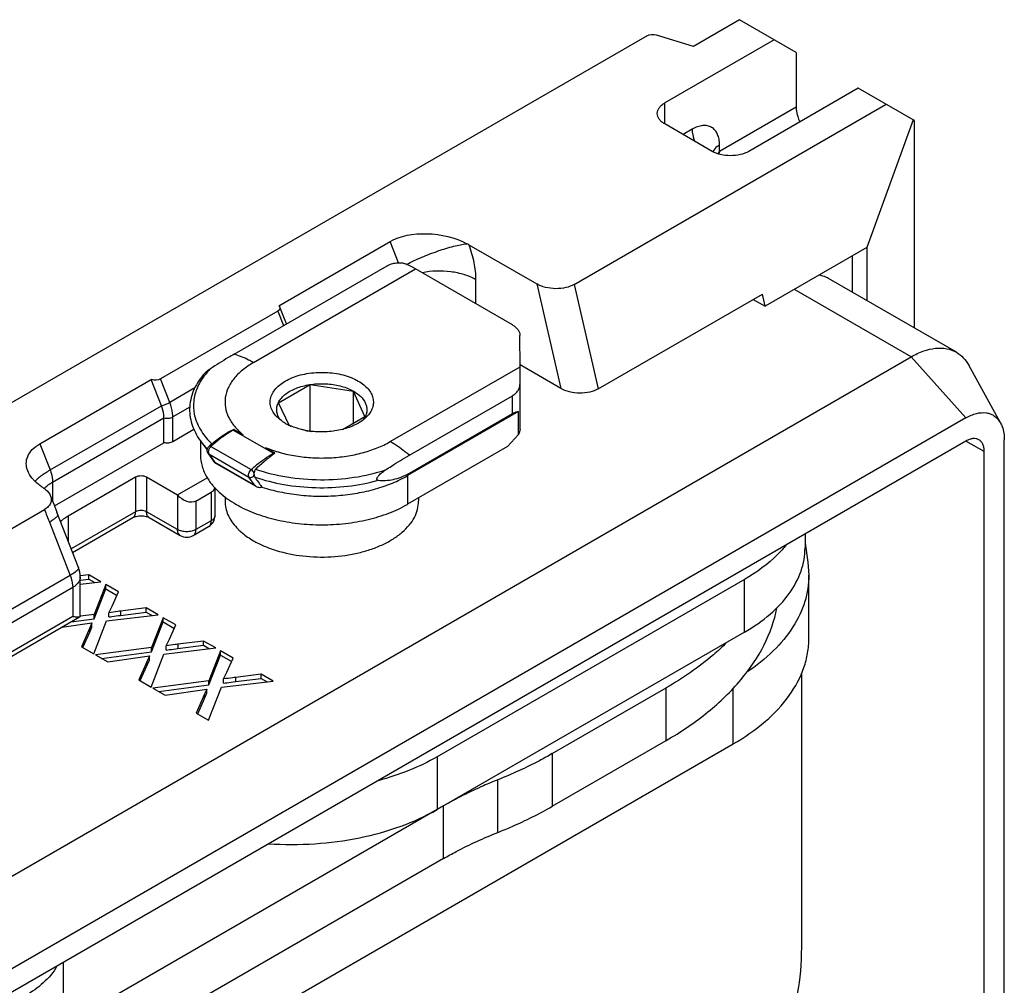
# Model space of a CAD drawing. Units: millimetres. Extents: x 1056 to 1751, y 404 to 873.
# Drawn here: x 1585 to 1623, y 649 to 686 of the extents above; entities that cross this region are included whole.
import ezdxf

# ---------------------------------------------------------------- set-up
doc = ezdxf.new("R2010")
doc.units = ezdxf.units.MM
doc.header["$LTSCALE"] = 23.1
doc.layers.add('COMPONENTI_DI_ASSIEME', color=7, linetype='CONTINUOUS')

msp = doc.modelspace()

# ---------------------------------------------------------------- linework, layer by layer
at = {"layer": 'COMPONENTI_DI_ASSIEME', "linetype": 'Continuous'}
for p, q in [((1612.719, 686.424), (1610.932, 685.391)), ((1614.912, 685.158), (1612.719, 686.424)), ((1609.132, 685.802), (1529.452, 639.785)), ((1610.932, 685.391), (1609.5, 685.83)), ((1614.063, 685.648), (1609.821, 683.198)), ((1614.912, 685.158), (1614.912, 683.036)), ((1617.316, 683.771), (1613.074, 681.321)), ((1619.443, 682.543), (1617.316, 683.771)), ((1606.311, 676.163), (1618.4, 683.145)), ((1609.821, 682.382), (1609.821, 683.198)), ((1614.912, 683.036), (1611.942, 681.321)), ((1619.443, 682.543), (1617.65, 677.594)), ((1619.478, 682.523), (1619.443, 682.543)), ((1619.478, 682.523), (1619.478, 674.481)), ((1611.66, 681.321), (1609.821, 682.382)), ((1610.882, 682.178), (1610.528, 681.974)), ((1611.942, 681.321), (1611.942, 681.566)), ((1594.868, 675.338), (1599.181, 677.829)), ((1599.504, 677.005), (1599.181, 677.829)), ((1602.233, 677.7), (1604.864, 676.182)), ((1617.65, 677.594), (1613.711, 675.32)), ((1617.65, 677.594), (1617.65, 675.536)), ((1617.084, 677.268), (1617.084, 675.862)), ((1593.136, 673.463), (1599.068, 676.889)), ((1593.879, 673.134), (1600.164, 676.764)), ((1603.917, 674.597), (1600.164, 676.764)), ((1602.504, 675.413), (1602.504, 676.345)), ((1604.864, 676.182), (1605.794, 672.134)), ((1606.311, 676.163), (1607.24, 672.116)), ((1621.118, 673.534), (1616.168, 676.391)), ((1607.24, 672.116), (1613.603, 675.79)), ((1613.711, 675.32), (1613.603, 675.79)), ((1619.369, 673.361), (1614.843, 675.973)), ((1613.25, 675.586), (1613.711, 675.32)), ((1594.832, 675.128), (1590.283, 672.501)), ((1594.832, 675.128), (1595.051, 674.569)), ((1595.159, 674.631), (1594.928, 675.22)), ((1604.211, 672.976), (1604.21, 674.189)), ((1547.609, 631.917), (1619.369, 673.361)), ((1621.49, 670.994), (1619.369, 673.361)), ((1599.183, 670.072), (1604.211, 672.976)), ((1605.794, 672.134), (1604.211, 673.048)), ((1604.211, 670.562), (1604.211, 672.976)), ((1622.828, 670.796), (1621.597, 673.032)), ((1585.606, 669.99), (1589.919, 672.48)), ((1590.317, 671.464), (1589.919, 672.48)), ((1590.639, 671.592), (1590.283, 672.501)), ((1596.082, 672.275), (1594.858, 671.568)), ((1596.079, 670.483), (1596.082, 672.275)), ((1597.755, 672.016), (1596.082, 672.275)), ((1591.615, 672.155), (1590.639, 671.592)), ((1598.204, 671.051), (1597.755, 672.016)), ((1597.762, 670.795), (1597.755, 672.016)), ((1599.925, 669.544), (1603.918, 671.85)), ((1603.918, 671.16), (1603.918, 671.85)), ((1586.005, 668.974), (1590.317, 671.464)), ((1594.858, 671.568), (1595.252, 670.718)), ((1591.417, 671.412), (1590.756, 671.03)), ((1604.156, 671.238), (1599.855, 668.754)), ((1599.925, 668.854), (1603.918, 671.16)), ((1604.156, 670.344), (1604.156, 671.238)), ((1621.49, 670.994), (1551.145, 630.367)), ((1586.101, 668.505), (1590.414, 670.996)), ((1590.414, 670.031), (1590.414, 670.996)), ((1590.756, 670.065), (1590.756, 671.03)), ((1597.331, 670.546), (1598.204, 671.051)), ((1591.578, 670.54), (1590.756, 670.065)), ((1593.102, 670.521), (1594.657, 669.623)), ((1593.137, 670.542), (1593.483, 670.342)), ((1595.896, 670.511), (1596.135, 670.474)), ((1604.156, 670.344), (1603.731, 669.882)), ((1621.49, 670.095), (1551.145, 629.468)), ((1585.606, 669.99), (1586.005, 668.974)), ((1586.17, 667.58), (1590.414, 670.031)), ((1591.831, 670.103), (1591.831, 669.562)), ((1591.881, 670.028), (1592.091, 669.757)), ((1622.197, 669.687), (1621.49, 670.095)), ((1622.976, 626.862), (1622.976, 670.136)), ((1592.121, 669.626), (1592.379, 669.258)), ((1592.152, 669.598), (1592.389, 669.26)), ((1592.152, 669.598), (1593.708, 668.7)), ((1592.237, 669.886), (1593.793, 668.988)), ((1594.347, 669.843), (1594.693, 669.643)), ((1603.731, 669.882), (1599.855, 667.643)), ((1622.197, 626.412), (1622.197, 669.687)), ((1592.38, 669.258), (1592.379, 669.258)), ((1593.967, 668.342), (1592.386, 669.254)), ((1593.945, 668.362), (1592.389, 669.26)), ((1599.925, 668.854), (1599.855, 668.754)), ((1586.101, 668.505), (1586.101, 667.759)), ((1586.703, 667.193), (1589.319, 668.704)), ((1589.319, 668.704), (1589.319, 667.357)), ((1589.743, 668.704), (1590.945, 668.01)), ((1589.743, 668.704), (1589.743, 667.357)), ((1590.945, 668.01), (1592.091, 668.672)), ((1593.945, 668.362), (1593.708, 668.7)), ((1599.855, 668.754), (1599.855, 667.643)), ((1590.945, 668.01), (1590.945, 666.663)), ((1591.652, 667.765), (1592.247, 668.109)), ((1592.247, 668.109), (1592.247, 667.007)), ((1592.394, 667.211), (1592.394, 668.283)), ((1594.212, 668.312), (1594.205, 668.321)), ((1586.023, 667.963), (1586.171, 667.578)), ((1591.652, 667.765), (1591.652, 666.663)), ((1592.781, 667.932), (1592.781, 667.766)), ((1599.846, 667.639), (1599.855, 667.643)), ((1600.281, 667.89), (1600.281, 667.766)), ((1570.226, 658.453), (1585.786, 667.44)), ((1586.171, 667.578), (1586.263, 667.34)), ((1587.104, 665.194), (1586.263, 667.34)), ((1586.296, 667.254), (1586.296, 667.253)), ((1589.319, 667.357), (1586.821, 665.914)), ((1590.945, 666.663), (1589.743, 667.357)), ((1585.976, 666.948), (1586.783, 664.888)), ((1586.703, 667.193), (1586.703, 666.217)), ((1586.875, 665.777), (1589.215, 667.128)), ((1589.846, 667.128), (1591.049, 666.434)), ((1592.247, 667.007), (1591.652, 666.663)), ((1591.549, 666.434), (1592.144, 666.778)), ((1615.254, 666.493), (1615.254, 665.957)), ((1615.254, 666.142), (1615.367, 665.396)), ((1615.367, 665.396), (1615.405, 664.892)), ((1586.783, 664.888), (1571.229, 655.906)), ((1587.506, 664.91), (1587.168, 664.868)), ((1587.173, 664.829), (1587.173, 664.828)), ((1587.173, 663.331), (1587.173, 664.829)), ((1587.173, 664.705), (1587.506, 664.747)), ((1587.173, 664.547), (1587.973, 664.641)), ((1587.506, 664.747), (1587.506, 664.91)), ((1587.973, 664.641), (1587.506, 664.91)), ((1587.506, 664.747), (1587.738, 664.613)), ((1612.91, 664.732), (1600.995, 657.854)), ((1612.91, 662.691), (1612.91, 664.732)), ((1615.405, 662.443), (1615.405, 664.892)), ((1586.88, 664.42), (1571.326, 655.438)), ((1586.88, 664.42), (1586.88, 663.294)), ((1588.162, 664.532), (1587.712, 663.372)), ((1587.712, 663.208), (1588.162, 664.369)), ((1588.162, 664.369), (1588.162, 664.532)), ((1588.65, 664.25), (1588.162, 664.532)), ((1588.162, 664.369), (1588.58, 664.128)), ((1588.404, 663.699), (1588.65, 664.25)), ((1588.277, 663.277), (1588.277, 663.44)), ((1589.73, 663.627), (1588.735, 663.502)), ((1588.735, 663.502), (1588.735, 663.339)), ((1588.735, 663.339), (1589.73, 663.464)), ((1589.73, 663.464), (1589.73, 663.627)), ((1590.196, 663.358), (1589.73, 663.627)), ((1589.73, 663.464), (1589.961, 663.33)), ((1570.854, 653.87), (1587.145, 663.278)), ((1586.88, 663.294), (1571.326, 654.312)), ((1586.824, 663.093), (1587.712, 663.208)), ((1587.712, 663.372), (1587.177, 663.302)), ((1587.696, 661.844), (1588.194, 663.122)), ((1587.712, 663.208), (1587.712, 663.372)), ((1588.194, 663.122), (1590.196, 663.358)), ((1590.385, 663.249), (1589.935, 662.088)), ((1589.935, 661.925), (1590.385, 663.086)), ((1590.385, 663.086), (1590.385, 663.249)), ((1590.874, 662.967), (1590.385, 663.249)), ((1590.385, 663.086), (1590.803, 662.844)), ((1586.457, 662.881), (1587.627, 663.05)), ((1587.539, 662.853), (1587.216, 662.121)), ((1587.276, 662.094), (1587.539, 662.69)), ((1587.627, 663.05), (1587.539, 662.853)), ((1587.539, 662.69), (1587.627, 662.887)), ((1587.539, 662.69), (1587.539, 662.853)), ((1587.627, 662.887), (1587.627, 663.05)), ((1590.627, 662.416), (1590.874, 662.967)), ((1612.91, 662.691), (1600.995, 655.813)), ((1591.953, 662.344), (1590.958, 662.219)), ((1591.953, 662.181), (1591.953, 662.344)), ((1592.42, 662.075), (1591.953, 662.344)), ((1587.216, 662.121), (1587.696, 661.844)), ((1589.935, 662.088), (1587.761, 661.806)), ((1587.992, 661.673), (1589.935, 661.925)), ((1589.935, 661.925), (1589.935, 662.088)), ((1590.417, 661.838), (1592.42, 662.075)), ((1590.5, 661.994), (1590.5, 662.157)), ((1590.958, 662.219), (1590.958, 662.055)), ((1590.958, 662.055), (1591.953, 662.181)), ((1591.953, 662.181), (1592.185, 662.047)), ((1592.609, 661.966), (1592.159, 660.805)), ((1592.609, 661.802), (1592.609, 661.966)), ((1593.097, 661.684), (1592.609, 661.966)), ((1587.761, 661.806), (1588.235, 661.533)), ((1588.235, 661.533), (1589.85, 661.767)), ((1589.762, 661.57), (1589.439, 660.838)), ((1589.85, 661.767), (1589.762, 661.57)), ((1589.762, 661.407), (1589.85, 661.604)), ((1589.762, 661.407), (1589.762, 661.57)), ((1589.85, 661.604), (1589.85, 661.767)), ((1589.92, 660.56), (1590.417, 661.838)), ((1592.159, 660.642), (1592.609, 661.802)), ((1592.609, 661.802), (1593.026, 661.561)), ((1592.851, 661.133), (1593.097, 661.684)), ((1589.5, 660.811), (1589.762, 661.407)), ((1589.439, 660.838), (1589.92, 660.56)), ((1592.159, 660.805), (1589.985, 660.523)), ((1592.159, 660.642), (1592.159, 660.805)), ((1592.641, 660.555), (1594.643, 660.791)), ((1592.724, 660.711), (1592.724, 660.874)), ((1594.177, 661.061), (1593.182, 660.935)), ((1593.182, 660.935), (1593.182, 660.772)), ((1593.182, 660.772), (1594.177, 660.897)), ((1594.177, 660.897), (1594.177, 661.061)), ((1594.643, 660.791), (1594.177, 661.061)), ((1594.177, 660.897), (1594.408, 660.764)), ((1615.125, 650.474), (1615.125, 661.108)), ((1589.985, 660.523), (1590.458, 660.25)), ((1590.216, 660.389), (1592.159, 660.642)), ((1590.458, 660.25), (1592.074, 660.484)), ((1592.074, 660.484), (1591.986, 660.287)), ((1592.074, 660.32), (1592.074, 660.484)), ((1592.143, 659.277), (1592.641, 660.555)), ((1605.458, 657.98), (1609.873, 660.53)), ((1609.873, 658.488), (1609.873, 660.53)), ((1612.476, 658.36), (1612.476, 660.522)), ((1591.986, 660.287), (1591.663, 659.554)), ((1591.723, 659.528), (1591.986, 660.124)), ((1591.986, 660.124), (1592.074, 660.32)), ((1591.986, 660.124), (1591.986, 660.287)), ((1591.663, 659.554), (1592.143, 659.277)), ((1605.458, 655.939), (1609.873, 658.488)), ((1553.108, 624.085), (1612.476, 658.36)), ((1600.995, 657.854), (1600.995, 655.813)), ((1605.458, 657.98), (1605.458, 655.939)), ((1603.353, 654.927), (1603.353, 656.968)), ((1601.248, 655.957), (1585.493, 646.857)), ((1601.248, 653.916), (1601.248, 655.957)), ((1601.248, 653.916), (1585.007, 644.535)), ((1586.521, 648.606), (1586.521, 649.899))]:
    msp.add_line(p, q, dxfattribs=at)
for centre, radius, start, end in [((1613.093, 680.333), 1.516, 139.3786, 143.7547), ((1613.281, 680.853), 1.418, 160.7252, 165.1555), ((1600.937, 675.454), 2.593, 60.0229, 61.9739), ((1597.592, 671.339), 0.691, 335.7911, 336.4476), ((1595.485, 671.346), 0.708, 204.5775, 206.2658), ((1596.131, 672.549), 2.034, 240.087, 244.3239), ((1596.224, 672.743), 2.249, 244.3215, 246.7006), ((1597.391, 671.898), 1.233, 313.7416, 315.3698), ((1596.509, 673.692), 3.243, 259.0765, 263.3532), ((1596.174, 665.427), 6.004, 131.4494, 131.8995), ((1596.147, 665.457), 5.963, 131.3238, 131.4491), ((1592.262, 669.725), 0.172, 204.2128, 215.0487), ((1592.222, 669.647), 0.0853, 208.1401, 215.026), ((1596.294, 665.363), 6.076, 131.7806, 131.8991), ((1593.885, 669.751), 2.094, 210.6957, 211.5252), ((1593.945, 669.788), 2.165, 211.5347, 213.9705), ((1726.751, 766.493), 164.943, 216.36119, 216.52576), ((1594.278, 670.037), 2.58, 219.848, 221.2895), ((1594.349, 670.1), 2.675, 221.2904, 222.8481), ((1595.416, 671.468), 4.416, 239.9357, 240.1162), ((1587.334, 666), 1.346, 129.4279, 133.6736), ((1587.422, 665.894), 1.484, 127.0185, 129.457), ((1591.894, 667.211), 0.5, 302.0557, 0.0016), ((1591.892, 667.213), 0.502, 300.0155, 302.0708), ((1594.881, 668.28), 2.259, 223.1647, 226.3689), ((1591.299, 666.867), 0.5, 240.0056, 300.0049)]:
    msp.add_arc(centre, radius, start, end, dxfattribs=at)
at = {"layer": 'COMPONENTI_DI_ASSIEME', "linetype": 'Continuous', "extrusion": (0, 0, -1)}
for centre, major_axis, ratio, start_param, end_param in [((1609.359, 685.678), (-0.312, 0.01), 0.560969, 0.733474, 2.020897), ((1600.819, 676.883), (-2.159, 0.269), 0.565188, 0.641679, 2.166015), ((1605.571, 676.59), (-1.023, 0.039), 0.576185, -2.400927, -0.83013), ((1594.586, 675.27), (-0.324, 0.04), 0.565188, 8.835498, 10.066457), ((1590.037, 672.643), (-0.324, 0.04), 0.565188, -2.499913, -1.268954), ((1606.501, 672.542), (-1.023, 0.039), 0.576185, -2.400927, -0.83013), ((1603.211, 670.154), (0.977, 1.068), 0.201811, -0.56806, -0.117034), ((1603.211, 670.051), (-0.96, -0.651), 0.428942, -2.858609, -2.524237), ((1591.299, 668.214), (-0.416, 0.4), 0.692763, -2.944273, -1.373476), ((1591.894, 668.558), (-0.416, 0.4), 0.692763, -3.52564, -2.944273), ((1594.108, 668.375), (-0.162, -0.02), 0.565759, -2.193054, -1.875991)]:
    msp.add_ellipse(centre, major_axis=major_axis, ratio=ratio, start_param=start_param, end_param=end_param, dxfattribs=at)
at = {"layer": 'COMPONENTI_DI_ASSIEME', "linetype": 'Continuous'}
for points, knots in [([(1609.528, 682.79), (1609.528, 682.828), (1609.542, 682.908), (1609.603, 683.018), (1609.698, 683.118), (1609.777, 683.173), (1609.821, 683.198)], [0, 0, 0, 0, 0.217757, 0.450903, 0.710472, 1, 1, 1, 1]), ([(1614.912, 683.036), (1614.912, 682.99), (1614.926, 682.793), (1614.988, 682.601), (1615.053, 682.464)], [0, 0, 0, 0, 0.230285, 1, 1, 1, 1]), ([(1609.821, 682.382), (1609.778, 682.407), (1609.698, 682.462), (1609.603, 682.562), (1609.542, 682.673), (1609.528, 682.752), (1609.528, 682.79)], [0, 0, 0, 0, 0.289547, 0.549122, 0.78226, 1, 1, 1, 1]), ([(1611.942, 681.566), (1611.942, 681.642), (1611.931, 681.786), (1611.872, 681.985), (1611.774, 682.146), (1611.637, 682.261), (1611.469, 682.322), (1611.28, 682.327), (1611.078, 682.278), (1610.947, 682.216), (1610.882, 682.178)], [0, 0, 0, 0, 0.144778, 0.274567, 0.391147, 0.500021, 0.608892, 0.725462, 0.855237, 1, 1, 1, 1]), ([(1610.882, 682.178), (1610.882, 682.141), (1610.891, 681.983), (1610.933, 681.827), (1610.977, 681.714)], [0, 0, 0, 0, 0.232135, 1, 1, 1, 1]), ([(1611.942, 681.566), (1611.913, 681.548), (1611.81, 681.482), (1611.722, 681.388), (1611.684, 681.308)], [0, 0, 0, 0, 0.279189, 1, 1, 1, 1]), ([(1613.074, 681.321), (1612.974, 681.263), (1612.741, 681.178), (1612.367, 681.138), (1611.994, 681.178), (1611.761, 681.263), (1611.66, 681.321)], [0, 0, 0, 0, 0.237232, 0.49998, 0.762738, 1, 1, 1, 1]), ([(1599.815, 676.942), (1600.008, 677.042), (1600.41, 677.229), (1601.022, 677.464), (1601.607, 677.642), (1601.984, 677.722), (1602.156, 677.743)], [0, 0, 0, 0, 0.262043, 0.535797, 0.79102, 1, 1, 1, 1]), ([(1602.504, 676.345), (1602.504, 676.566), (1602.451, 677.029), (1602.319, 677.474), (1602.233, 677.7)], [0, 0, 0, 0, 0.477639, 1, 1, 1, 1]), ([(1599.068, 676.889), (1599.119, 676.918), (1599.235, 676.966), (1599.42, 677.005), (1599.605, 677.009), (1599.724, 676.983), (1599.775, 676.961)], [0, 0, 0, 0, 0.243217, 0.511061, 0.771784, 1, 1, 1, 1]), ([(1600.164, 676.764), (1600.132, 676.782), (1600.005, 676.853), (1599.874, 676.918), (1599.775, 676.961)], [0, 0, 0, 0, 0.255962, 1, 1, 1, 1]), ([(1602.504, 676.345), (1602.363, 676.427), (1602.044, 676.56), (1601.346, 676.709), (1600.784, 676.691), (1600.421, 676.617)], [0, 0, 0, 0, 0.228954, 0.480387, 1, 1, 1, 1]), ([(1616.168, 676.391), (1616.14, 676.408), (1616.024, 676.468), (1615.897, 676.509), (1615.801, 676.529)], [0, 0, 0, 0, 0.247588, 1, 1, 1, 1]), ([(1603.917, 674.597), (1603.961, 674.572), (1604.041, 674.517), (1604.136, 674.417), (1604.196, 674.307), (1604.21, 674.227), (1604.21, 674.189)], [0, 0, 0, 0, 0.289711, 0.54907, 0.782294, 1, 1, 1, 1]), ([(1593.136, 673.463), (1593.059, 673.418), (1592.748, 673.236), (1592.442, 673.045), (1592.216, 672.895)], [0, 0, 0, 0, 0.24686, 1, 1, 1, 1]), ([(1593.879, 673.134), (1593.817, 673.169), (1593.579, 673.299), (1593.327, 673.404), (1593.136, 673.463)], [0, 0, 0, 0, 0.26204, 1, 1, 1, 1]), ([(1619.369, 673.361), (1619.522, 673.449), (1619.828, 673.595), (1620.297, 673.708), (1620.738, 673.697), (1621.003, 673.601), (1621.118, 673.534)], [0, 0, 0, 0, 0.28978, 0.549074, 0.78223, 1, 1, 1, 1]), ([(1621.118, 673.534), (1621.217, 673.477), (1621.403, 673.33), (1621.54, 673.137), (1621.597, 673.032)], [0, 0, 0, 0, 0.487107, 1, 1, 1, 1]), ([(1593.879, 673.134), (1593.73, 673.048), (1593.459, 672.864), (1593.124, 672.534), (1592.892, 672.172), (1592.774, 671.786), (1592.778, 671.392), (1592.905, 671.007), (1593.145, 670.647), (1593.362, 670.439), (1593.483, 670.342)], [0, 0, 0, 0, 0.148568, 0.283125, 0.40507, 0.518152, 0.62815, 0.741691, 0.864477, 1, 1, 1, 1]), ([(1591.937, 672.662), (1591.856, 672.564), (1591.711, 672.363), (1591.545, 672.036), (1591.441, 671.697), (1591.4, 671.35), (1591.426, 671.003), (1591.516, 670.661), (1591.668, 670.331), (1591.805, 670.127), (1591.881, 670.028)], [0, 0, 0, 0, 0.132315, 0.258943, 0.381441, 0.501746, 0.621794, 0.74364, 0.869157, 1, 1, 1, 1]), ([(1591.978, 672.623), (1591.866, 672.476), (1591.679, 672.166), (1591.541, 671.65), (1591.566, 671.126), (1591.686, 670.798), (1591.767, 670.643)], [0, 0, 0, 0, 0.26397, 0.509568, 0.750087, 1, 1, 1, 1]), ([(1592.216, 672.895), (1592.167, 672.863), (1592.094, 672.811), (1592.002, 672.732), (1591.957, 672.686), (1591.937, 672.662)], [0, 0, 0, 0, 0.482748, 0.735608, 1, 1, 1, 1]), ([(1592.216, 672.895), (1592.194, 672.873), (1592.111, 672.786), (1592.032, 672.694), (1591.978, 672.623)], [0, 0, 0, 0, 0.255581, 1, 1, 1, 1]), ([(1594.793, 671.031), (1594.737, 671.088), (1594.639, 671.209), (1594.547, 671.414), (1594.52, 671.628), (1594.562, 671.841), (1594.67, 672.043), (1594.837, 672.229), (1595.057, 672.393), (1595.322, 672.531), (1595.625, 672.64), (1596.073, 672.742), (1596.661, 672.779), (1597.241, 672.699), (1597.665, 672.562), (1597.857, 672.471), (1597.945, 672.42)], [0, 0, 0, 0, 0.05189, 0.099254, 0.144211, 0.189497, 0.237768, 0.290899, 0.34978, 0.414427, 0.484205, 0.55802, 0.711738, 0.863005, 0.933979, 1, 1, 1, 1]), ([(1594.841, 671.052), (1594.817, 671.103), (1594.783, 671.211), (1594.779, 671.38), (1594.824, 671.548), (1594.915, 671.706), (1595.049, 671.853), (1595.289, 672.036), (1595.673, 672.208), (1596.198, 672.318), (1596.757, 672.327), (1597.292, 672.237), (1597.622, 672.106), (1597.767, 672.023)], [0, 0, 0, 0, 0.045271, 0.089219, 0.134138, 0.182095, 0.23452, 0.292103, 0.422121, 0.567544, 0.719207, 0.866562, 1, 1, 1, 1]), ([(1597.945, 672.42), (1598.018, 672.377), (1598.154, 672.286), (1598.324, 672.126), (1598.448, 671.949), (1598.521, 671.762), (1598.539, 671.568), (1598.501, 671.376), (1598.409, 671.192), (1598.32, 671.083), (1598.268, 671.031)], [0, 0, 0, 0, 0.150276, 0.287616, 0.412725, 0.528571, 0.639792, 0.752049, 0.87078, 1, 1, 1, 1]), ([(1603.918, 671.85), (1603.963, 671.876), (1604.044, 671.935), (1604.139, 672.047), (1604.198, 672.173), (1604.211, 672.263), (1604.211, 672.307)], [0, 0, 0, 0, 0.272826, 0.526838, 0.767013, 1, 1, 1, 1]), ([(1597.767, 672.023), (1597.866, 671.966), (1598.04, 671.84), (1598.201, 671.631), (1598.266, 671.453), (1598.284, 671.321), (1598.271, 671.189), (1598.244, 671.104), (1598.226, 671.063)], [0, 0, 0, 0, 0.293126, 0.546222, 0.661909, 0.773722, 0.885216, 1, 1, 1, 1]), ([(1590.317, 671.464), (1590.374, 671.478), (1590.484, 671.515), (1590.59, 671.563), (1590.639, 671.592)], [0, 0, 0, 0, 0.502401, 1, 1, 1, 1]), ([(1590.414, 670.996), (1590.414, 671.033), (1590.405, 671.193), (1590.362, 671.35), (1590.317, 671.464)], [0, 0, 0, 0, 0.232383, 1, 1, 1, 1]), ([(1590.756, 671.03), (1590.756, 671.075), (1590.744, 671.266), (1590.693, 671.455), (1590.639, 671.592)], [0, 0, 0, 0, 0.232383, 1, 1, 1, 1]), ([(1621.49, 670.994), (1621.619, 671.068), (1621.873, 671.181), (1622.214, 671.211), (1622.45, 671.15), (1622.655, 671.038), (1622.772, 670.899), (1622.828, 670.796)], [0, 0, 0, 0, 0.292773, 0.542542, 0.656933, 0.768735, 1, 1, 1, 1]), ([(1590.414, 670.996), (1590.472, 670.98), (1590.591, 670.972), (1590.707, 671.002), (1590.756, 671.03)], [0, 0, 0, 0, 0.517413, 1, 1, 1, 1]), ([(1595.117, 670.787), (1595.086, 670.804), (1594.97, 670.875), (1594.863, 670.96), (1594.793, 671.031)], [0, 0, 0, 0, 0.263676, 1, 1, 1, 1]), ([(1594.915, 670.924), (1594.909, 670.932), (1594.885, 670.967), (1594.864, 671.004), (1594.85, 671.033)], [0, 0, 0, 0, 0.25567, 1, 1, 1, 1]), ([(1598.243, 671.007), (1598.128, 670.897), (1597.836, 670.705), (1597.51, 670.59), (1597.332, 670.545)], [0, 0, 0, 0, 0.46444, 1, 1, 1, 1]), ([(1598.223, 671.056), (1598.217, 671.044), (1598.195, 670.998), (1598.168, 670.954), (1598.145, 670.922)], [0, 0, 0, 0, 0.243746, 1, 1, 1, 1]), ([(1622.828, 670.796), (1622.853, 670.751), (1622.946, 670.543), (1622.976, 670.311), (1622.976, 670.136)], [0, 0, 0, 0, 0.227454, 1, 1, 1, 1]), ([(1591.767, 670.643), (1591.797, 670.584), (1591.936, 670.345), (1592.118, 670.132), (1592.271, 669.986)], [0, 0, 0, 0, 0.237846, 1, 1, 1, 1]), ([(1593.102, 670.521), (1593.028, 670.479), (1592.727, 670.293), (1592.447, 670.074), (1592.246, 669.894)], [0, 0, 0, 0, 0.239277, 1, 1, 1, 1]), ([(1592.271, 669.986), (1592.334, 670.04), (1592.463, 670.144), (1592.661, 670.288), (1592.832, 670.399), (1592.972, 670.478), (1593.043, 670.515), (1593.08, 670.531)], [0, 0, 0, 0, 0.255239, 0.506221, 0.753504, 0.876381, 1, 1, 1, 1]), ([(1593.08, 670.531), (1593.083, 670.532), (1593.087, 670.534), (1593.096, 670.537), (1593.106, 670.541), (1593.114, 670.547), (1593.121, 670.548), (1593.129, 670.547), (1593.134, 670.544), (1593.137, 670.542)], [0, 0, 0, 0, 0.126804, 0.252934, 0.442642, 0.636299, 0.727426, 0.82008, 1, 1, 1, 1]), ([(1593.08, 670.531), (1593.082, 670.53), (1593.089, 670.527), (1593.096, 670.524), (1593.102, 670.521)], [0, 0, 0, 0, 0.239848, 1, 1, 1, 1]), ([(1593.137, 670.542), (1593.131, 670.538), (1593.119, 670.531), (1593.107, 670.524), (1593.102, 670.521)], [0, 0, 0, 0, 0.496915, 1, 1, 1, 1]), ([(1595.895, 670.508), (1595.845, 670.518), (1595.654, 670.56), (1595.468, 670.62), (1595.335, 670.678)], [0, 0, 0, 0, 0.259112, 1, 1, 1, 1]), ([(1597.332, 670.545), (1597.139, 670.497), (1596.739, 670.437), (1596.336, 670.448), (1596.134, 670.471)], [0, 0, 0, 0, 0.494579, 1, 1, 1, 1]), ([(1585.136, 668.943), (1585.102, 669.031), (1585.06, 669.222), (1585.122, 669.52), (1585.313, 669.791), (1585.5, 669.928), (1585.606, 669.99)], [0, 0, 0, 0, 0.227146, 0.454307, 0.706039, 1, 1, 1, 1]), ([(1590.756, 670.065), (1590.707, 670.037), (1590.591, 670.006), (1590.472, 670.015), (1590.414, 670.031)], [0, 0, 0, 0, 0.482587, 1, 1, 1, 1]), ([(1591.881, 670.028), (1591.898, 670.007), (1591.965, 669.923), (1592.037, 669.843), (1592.094, 669.785)], [0, 0, 0, 0, 0.24525, 1, 1, 1, 1]), ([(1592.271, 669.986), (1592.266, 669.982), (1592.245, 669.965), (1592.225, 669.949), (1592.21, 669.936)], [0, 0, 0, 0, 0.240918, 1, 1, 1, 1]), ([(1594.347, 669.843), (1594.531, 669.767), (1594.921, 669.636), (1595.536, 669.504), (1596.181, 669.436), (1596.836, 669.434), (1597.482, 669.498), (1598.1, 669.625), (1598.67, 669.811), (1599.021, 669.979), (1599.183, 670.072)], [0, 0, 0, 0, 0.120103, 0.246647, 0.377236, 0.509282, 0.640065, 0.766949, 0.887582, 1, 1, 1, 1]), ([(1599.925, 669.544), (1599.865, 669.595), (1599.63, 669.787), (1599.378, 669.96), (1599.183, 670.072)], [0, 0, 0, 0, 0.259395, 1, 1, 1, 1]), ([(1621.99, 670.144), (1621.957, 670.163), (1621.882, 670.191), (1621.756, 670.194), (1621.622, 670.162), (1621.534, 670.12), (1621.49, 670.095)], [0, 0, 0, 0, 0.217738, 0.450873, 0.710451, 1, 1, 1, 1]), ([(1622.197, 669.687), (1622.197, 669.737), (1622.19, 669.834), (1622.151, 669.966), (1622.085, 670.074), (1622.023, 670.125), (1621.99, 670.144)], [0, 0, 0, 0, 0.289559, 0.549142, 0.782272, 1, 1, 1, 1]), ([(1591.831, 669.562), (1591.831, 669.412), (1591.876, 669.102), (1592.004, 668.818), (1592.085, 668.682)], [0, 0, 0, 0, 0.487502, 1, 1, 1, 1]), ([(1592.105, 669.654), (1592.098, 669.67), (1592.088, 669.704), (1592.089, 669.74), (1592.091, 669.757)], [0, 0, 0, 0, 0.499397, 1, 1, 1, 1]), ([(1592.091, 669.757), (1592.093, 669.77), (1592.105, 669.822), (1592.135, 669.869), (1592.165, 669.896)], [0, 0, 0, 0, 0.250875, 1, 1, 1, 1]), ([(1592.136, 669.705), (1592.135, 669.695), (1592.131, 669.662), (1592.135, 669.627), (1592.147, 669.607)], [0, 0, 0, 0, 0.284361, 1, 1, 1, 1]), ([(1592.179, 669.816), (1592.174, 669.807), (1592.154, 669.772), (1592.141, 669.734), (1592.136, 669.705)], [0, 0, 0, 0, 0.258786, 1, 1, 1, 1]), ([(1592.237, 669.886), (1592.229, 669.89), (1592.216, 669.897), (1592.195, 669.903), (1592.178, 669.903), (1592.168, 669.899), (1592.165, 669.896)], [0, 0, 0, 0, 0.328846, 0.602025, 0.819778, 1, 1, 1, 1]), ([(1592.21, 669.858), (1592.207, 669.855), (1592.196, 669.842), (1592.186, 669.827), (1592.179, 669.816)], [0, 0, 0, 0, 0.246721, 1, 1, 1, 1]), ([(1592.237, 669.886), (1592.234, 669.884), (1592.225, 669.875), (1592.216, 669.866), (1592.21, 669.858)], [0, 0, 0, 0, 0.24458, 1, 1, 1, 1]), ([(1593.793, 668.988), (1593.862, 669.05), (1594.134, 669.283), (1594.428, 669.491), (1594.657, 669.623)], [0, 0, 0, 0, 0.260666, 1, 1, 1, 1]), ([(1593.966, 669.007), (1594.025, 669.063), (1594.145, 669.171), (1594.297, 669.301), (1594.419, 669.399), (1594.508, 669.47), (1594.595, 669.539), (1594.652, 669.585), (1594.679, 669.608)], [0, 0, 0, 0, 0.262562, 0.518112, 0.642871, 0.765226, 0.884895, 1, 1, 1, 1]), ([(1594.657, 669.623), (1594.663, 669.626), (1594.675, 669.633), (1594.687, 669.64), (1594.693, 669.643)], [0, 0, 0, 0, 0.497032, 1, 1, 1, 1]), ([(1594.679, 669.608), (1594.677, 669.61), (1594.67, 669.615), (1594.663, 669.62), (1594.657, 669.623)], [0, 0, 0, 0, 0.258325, 1, 1, 1, 1]), ([(1594.679, 669.608), (1594.682, 669.611), (1594.687, 669.615), (1594.693, 669.622), (1594.698, 669.625), (1594.702, 669.628), (1594.705, 669.629), (1594.706, 669.632), (1594.706, 669.635), (1594.703, 669.637), (1594.699, 669.64), (1594.696, 669.642), (1594.693, 669.643)], [0, 0, 0, 0, 0.240747, 0.358359, 0.491546, 0.561811, 0.623594, 0.67172, 0.717167, 0.77628, 0.848117, 1, 1, 1, 1]), ([(1599.005, 668.977), (1599.081, 669.027), (1599.384, 669.223), (1599.692, 669.41), (1599.925, 669.544)], [0, 0, 0, 0, 0.253332, 1, 1, 1, 1]), ([(1592.389, 669.26), (1592.387, 669.259), (1592.385, 669.258), (1592.381, 669.257), (1592.38, 669.258)], [0, 0, 0, 0, 0.643472, 1, 1, 1, 1]), ([(1585.37, 668.585), (1585.344, 668.612), (1585.251, 668.72), (1585.175, 668.845), (1585.136, 668.943)], [0, 0, 0, 0, 0.264327, 1, 1, 1, 1]), ([(1585.429, 668.545), (1585.457, 668.579), (1585.528, 668.649), (1585.716, 668.799), (1585.883, 668.903), (1586.005, 668.974)], [0, 0, 0, 0, 0.184522, 0.414918, 1, 1, 1, 1]), ([(1586.005, 668.974), (1586.02, 668.934), (1586.073, 668.783), (1586.101, 668.623), (1586.101, 668.505)], [0, 0, 0, 0, 0.266347, 1, 1, 1, 1]), ([(1593.708, 668.7), (1593.696, 668.717), (1593.684, 668.766), (1593.697, 668.843), (1593.733, 668.922), (1593.771, 668.968), (1593.793, 668.988)], [0, 0, 0, 0, 0.196103, 0.444573, 0.724791, 1, 1, 1, 1]), ([(1593.914, 668.857), (1593.901, 668.884), (1593.864, 668.933), (1593.818, 668.973), (1593.793, 668.988)], [0, 0, 0, 0, 0.505754, 1, 1, 1, 1]), ([(1593.906, 668.753), (1593.904, 668.755), (1593.899, 668.768), (1593.902, 668.783), (1593.906, 668.793)], [0, 0, 0, 0, 0.205443, 1, 1, 1, 1]), ([(1593.906, 668.793), (1593.905, 668.79), (1593.904, 668.776), (1593.904, 668.763), (1593.906, 668.753)], [0, 0, 0, 0, 0.261913, 1, 1, 1, 1]), ([(1593.906, 668.793), (1593.906, 668.798), (1593.909, 668.819), (1593.912, 668.84), (1593.914, 668.857)], [0, 0, 0, 0, 0.23647, 1, 1, 1, 1]), ([(1593.966, 669.007), (1593.957, 668.999), (1593.941, 668.977), (1593.928, 668.939), (1593.92, 668.898), (1593.916, 668.87), (1593.914, 668.857)], [0, 0, 0, 0, 0.23733, 0.484167, 0.740938, 1, 1, 1, 1]), ([(1593.966, 669.007), (1594.358, 668.871), (1595.19, 668.668), (1596.479, 668.563), (1597.771, 668.653), (1598.609, 668.845), (1599.005, 668.977)], [0, 0, 0, 0, 0.243458, 0.499079, 0.755178, 1, 1, 1, 1]), ([(1598.721, 668.574), (1598.705, 668.575), (1598.675, 668.583), (1598.663, 668.623), (1598.672, 668.659), (1598.691, 668.696), (1598.715, 668.73), (1598.742, 668.761), (1598.778, 668.8), (1598.826, 668.844), (1598.885, 668.892), (1598.945, 668.936), (1598.985, 668.963), (1599.005, 668.977)], [0, 0, 0, 0, 0.084189, 0.133612, 0.198711, 0.271799, 0.344146, 0.414997, 0.48424, 0.618647, 0.748809, 0.875699, 1, 1, 1, 1]), ([(1598.721, 668.574), (1598.815, 668.565), (1599.009, 668.561), (1599.309, 668.601), (1599.621, 668.696), (1599.824, 668.796), (1599.925, 668.854)], [0, 0, 0, 0, 0.224657, 0.462833, 0.719927, 1, 1, 1, 1]), ([(1585.531, 668.434), (1585.516, 668.446), (1585.46, 668.493), (1585.407, 668.545), (1585.37, 668.585)], [0, 0, 0, 0, 0.256375, 1, 1, 1, 1]), ([(1585.728, 668.29), (1585.71, 668.302), (1585.643, 668.347), (1585.577, 668.395), (1585.531, 668.434)], [0, 0, 0, 0, 0.255888, 1, 1, 1, 1]), ([(1585.784, 668.266), (1585.795, 668.277), (1585.841, 668.322), (1585.89, 668.363), (1585.929, 668.392)], [0, 0, 0, 0, 0.243095, 1, 1, 1, 1]), ([(1585.929, 668.392), (1585.942, 668.402), (1585.998, 668.442), (1586.056, 668.479), (1586.101, 668.505)], [0, 0, 0, 0, 0.243833, 1, 1, 1, 1]), ([(1589.319, 668.704), (1589.381, 668.74), (1589.531, 668.769), (1589.68, 668.74), (1589.743, 668.704)], [0, 0, 0, 0, 0.499979, 1, 1, 1, 1]), ([(1592.15, 668.579), (1592.161, 668.562), (1592.208, 668.495), (1592.257, 668.431), (1592.297, 668.384)], [0, 0, 0, 0, 0.246014, 1, 1, 1, 1]), ([(1593.708, 668.7), (1593.722, 668.692), (1593.757, 668.681), (1593.812, 668.687), (1593.864, 668.711), (1593.894, 668.738), (1593.906, 668.753)], [0, 0, 0, 0, 0.225884, 0.473219, 0.735806, 1, 1, 1, 1]), ([(1593.923, 668.702), (1593.921, 668.706), (1593.911, 668.721), (1593.907, 668.739), (1593.906, 668.753)], [0, 0, 0, 0, 0.230778, 1, 1, 1, 1]), ([(1593.923, 668.702), (1594.295, 668.575), (1595.079, 668.38), (1596.297, 668.262), (1597.528, 668.315), (1598.334, 668.467), (1598.721, 668.574)], [0, 0, 0, 0, 0.242214, 0.496245, 0.752212, 1, 1, 1, 1]), ([(1594.212, 668.312), (1594.439, 668.238), (1594.911, 668.112), (1595.644, 667.995), (1596.4, 667.948), (1597.159, 667.971), (1597.903, 668.065), (1598.61, 668.226), (1599.264, 668.45), (1599.668, 668.646), (1599.855, 668.754)], [0, 0, 0, 0, 0.123472, 0.251824, 0.3828, 0.514196, 0.643684, 0.769046, 0.888384, 1, 1, 1, 1]), ([(1585.728, 668.29), (1585.762, 668.268), (1585.882, 668.181), (1585.985, 668.063), (1586.023, 667.963)], [0, 0, 0, 0, 0.278527, 1, 1, 1, 1]), ([(1592.388, 668.281), (1592.443, 668.221), (1592.689, 667.979), (1592.974, 667.778), (1593.203, 667.646)], [0, 0, 0, 0, 0.235096, 1, 1, 1, 1]), ([(1594.167, 668.294), (1594.154, 668.289), (1594.096, 668.281), (1594.037, 668.301), (1593.999, 668.323)], [0, 0, 0, 0, 0.247431, 1, 1, 1, 1]), ([(1586.023, 667.963), (1586.04, 667.919), (1586.06, 667.823), (1586.029, 667.674), (1585.933, 667.539), (1585.84, 667.47), (1585.786, 667.44)], [0, 0, 0, 0, 0.226954, 0.454151, 0.706084, 1, 1, 1, 1]), ([(1592.781, 667.766), (1592.781, 667.676), (1592.801, 667.493), (1592.922, 667.127), (1593.096, 666.881), (1593.233, 666.735)], [0, 0, 0, 0, 0.234444, 0.475854, 1, 1, 1, 1]), ([(1593.215, 667.639), (1593.442, 667.508), (1593.939, 667.278), (1594.748, 667.033), (1595.622, 666.882), (1596.531, 666.831), (1597.439, 666.882), (1598.314, 667.033), (1599.122, 667.278), (1599.619, 667.508), (1599.846, 667.639)], [0, 0, 0, 0, 0.114216, 0.237399, 0.367023, 0.499998, 0.632977, 0.762593, 0.885791, 1, 1, 1, 1]), ([(1593.88, 666.234), (1594.014, 666.157), (1594.303, 666.014), (1594.937, 665.785), (1595.81, 665.61), (1596.893, 665.58), (1597.787, 665.706), (1598.453, 665.898), (1598.904, 666.079), (1599.305, 666.297), (1599.647, 666.547), (1599.923, 666.824), (1600.127, 667.124), (1600.252, 667.44), (1600.281, 667.659), (1600.281, 667.766)], [0, 0, 0, 0, 0.062395, 0.128814, 0.270309, 0.417374, 0.561626, 0.630261, 0.695386, 0.756367, 0.812836, 0.864767, 0.912568, 0.957168, 1, 1, 1, 1]), ([(1586.296, 667.253), (1586.303, 667.236), (1586.293, 667.2), (1586.264, 667.161), (1586.211, 667.106), (1586.114, 667.032), (1586.026, 666.977), (1585.976, 666.948)], [0, 0, 0, 0, 0.120602, 0.210192, 0.323177, 0.619993, 1, 1, 1, 1]), ([(1589.215, 667.128), (1589.249, 667.147), (1589.307, 667.22), (1589.319, 667.309), (1589.319, 667.357)], [0, 0, 0, 0, 0.449275, 1, 1, 1, 1]), ([(1589.743, 667.357), (1589.68, 667.393), (1589.531, 667.422), (1589.381, 667.393), (1589.319, 667.357)], [0, 0, 0, 0, 0.50039, 1, 1, 1, 1]), ([(1589.846, 667.128), (1589.813, 667.147), (1589.754, 667.22), (1589.743, 667.309), (1589.743, 667.357)], [0, 0, 0, 0, 0.449224, 1, 1, 1, 1]), ([(1586.529, 667.079), (1586.542, 667.089), (1586.598, 667.13), (1586.657, 667.167), (1586.703, 667.193)], [0, 0, 0, 0, 0.243777, 1, 1, 1, 1]), ([(1589.215, 667.128), (1589.254, 667.15), (1589.359, 667.184), (1589.531, 667.203), (1589.703, 667.185), (1589.807, 667.15), (1589.846, 667.128)], [0, 0, 0, 0, 0.207331, 0.499923, 0.792553, 1, 1, 1, 1]), ([(1592.144, 666.778), (1592.178, 666.797), (1592.236, 666.87), (1592.247, 666.959), (1592.247, 667.007)], [0, 0, 0, 0, 0.449311, 1, 1, 1, 1]), ([(1592.394, 667.211), (1592.394, 667.172), (1592.36, 667.085), (1592.289, 667.031), (1592.247, 667.007)], [0, 0, 0, 0, 0.449174, 1, 1, 1, 1]), ([(1591.049, 666.434), (1591.015, 666.453), (1590.957, 666.526), (1590.945, 666.615), (1590.945, 666.663)], [0, 0, 0, 0, 0.449278, 1, 1, 1, 1]), ([(1591.652, 666.663), (1591.602, 666.634), (1591.485, 666.592), (1591.299, 666.571), (1591.112, 666.592), (1590.995, 666.634), (1590.945, 666.663)], [0, 0, 0, 0, 0.237204, 0.49998, 0.762767, 1, 1, 1, 1]), ([(1591.549, 666.434), (1591.582, 666.453), (1591.641, 666.526), (1591.652, 666.615), (1591.652, 666.663)], [0, 0, 0, 0, 0.449326, 1, 1, 1, 1]), ([(1593.322, 666.645), (1593.362, 666.607), (1593.535, 666.453), (1593.727, 666.322), (1593.88, 666.234)], [0, 0, 0, 0, 0.237982, 1, 1, 1, 1]), ([(1614.522, 666.069), (1614.421, 665.942), (1613.953, 665.42), (1613.376, 665.001), (1612.91, 664.732)], [0, 0, 0, 0, 0.231931, 1, 1, 1, 1]), ([(1612.91, 662.691), (1613.261, 662.894), (1613.898, 663.332), (1614.659, 664.132), (1615.068, 664.885), (1615.227, 665.499), (1615.254, 665.806), (1615.254, 665.957)], [0, 0, 0, 0, 0.289581, 0.548614, 0.781603, 0.891803, 1, 1, 1, 1]), ([(1587.082, 665.117), (1587.069, 665.099), (1587.034, 665.062), (1586.937, 664.981), (1586.848, 664.926), (1586.783, 664.888)], [0, 0, 0, 0, 0.176476, 0.404393, 1, 1, 1, 1]), ([(1587.104, 665.194), (1587.106, 665.188), (1587.11, 665.161), (1587.095, 665.135), (1587.082, 665.117)], [0, 0, 0, 0, 0.200471, 1, 1, 1, 1]), ([(1586.783, 664.888), (1586.799, 664.849), (1586.851, 664.698), (1586.88, 664.538), (1586.88, 664.42)], [0, 0, 0, 0, 0.266354, 1, 1, 1, 1]), ([(1587.173, 664.828), (1587.173, 664.79), (1587.159, 664.711), (1587.099, 664.6), (1587.003, 664.501), (1586.924, 664.446), (1586.88, 664.42)], [0, 0, 0, 0, 0.217756, 0.450914, 0.710485, 1, 1, 1, 1]), ([(1615.405, 664.892), (1615.405, 664.549), (1615.292, 663.839), (1614.804, 662.834), (1614.024, 661.906), (1613.363, 661.381), (1612.997, 661.135)], [0, 0, 0, 0, 0.222098, 0.457125, 0.714743, 1, 1, 1, 1]), ([(1588.277, 663.44), (1588.287, 663.458), (1588.332, 663.543), (1588.373, 663.63), (1588.404, 663.699)], [0, 0, 0, 0, 0.214212, 1, 1, 1, 1]), ([(1588.735, 663.502), (1588.7, 663.498), (1588.547, 663.479), (1588.394, 663.457), (1588.277, 663.44)], [0, 0, 0, 0, 0.227888, 1, 1, 1, 1]), ([(1609.873, 658.488), (1610.44, 658.816), (1611.482, 659.517), (1612.783, 660.765), (1613.712, 662.133), (1614.068, 663.13), (1614.166, 663.622)], [0, 0, 0, 0, 0.285337, 0.544971, 0.78119, 1, 1, 1, 1]), ([(1587.064, 663.264), (1587.051, 663.265), (1586.989, 663.27), (1586.928, 663.283), (1586.88, 663.294)], [0, 0, 0, 0, 0.208925, 1, 1, 1, 1]), ([(1587.145, 663.278), (1587.14, 663.275), (1587.114, 663.265), (1587.086, 663.264), (1587.064, 663.264)], [0, 0, 0, 0, 0.208, 1, 1, 1, 1]), ([(1587.173, 663.331), (1587.173, 663.32), (1587.169, 663.298), (1587.153, 663.283), (1587.145, 663.278)], [0, 0, 0, 0, 0.52981, 1, 1, 1, 1]), ([(1588.277, 663.277), (1588.318, 663.283), (1588.471, 663.305), (1588.623, 663.325), (1588.735, 663.339)], [0, 0, 0, 0, 0.272579, 1, 1, 1, 1]), ([(1590.5, 662.157), (1590.51, 662.175), (1590.555, 662.26), (1590.596, 662.347), (1590.627, 662.416)], [0, 0, 0, 0, 0.214212, 1, 1, 1, 1]), ([(1612.476, 658.36), (1612.915, 658.614), (1613.711, 659.162), (1614.662, 660.161), (1615.173, 661.103), (1615.372, 661.87), (1615.405, 662.254), (1615.405, 662.443)], [0, 0, 0, 0, 0.289578, 0.54861, 0.7816, 0.891802, 1, 1, 1, 1]), ([(1590.958, 662.219), (1590.923, 662.214), (1590.77, 662.195), (1590.618, 662.174), (1590.5, 662.157)], [0, 0, 0, 0, 0.227888, 1, 1, 1, 1]), ([(1590.5, 661.994), (1590.542, 662), (1590.694, 662.021), (1590.847, 662.042), (1590.958, 662.055)], [0, 0, 0, 0, 0.272579, 1, 1, 1, 1]), ([(1612.214, 662.282), (1612.049, 662.119), (1611.329, 661.459), (1610.518, 660.902), (1609.873, 660.53)], [0, 0, 0, 0, 0.236985, 1, 1, 1, 1]), ([(1592.724, 660.874), (1592.734, 660.892), (1592.779, 660.977), (1592.82, 661.064), (1592.851, 661.133)], [0, 0, 0, 0, 0.214212, 1, 1, 1, 1]), ([(1593.182, 660.935), (1593.147, 660.931), (1592.994, 660.912), (1592.841, 660.891), (1592.724, 660.874)], [0, 0, 0, 0, 0.227888, 1, 1, 1, 1]), ([(1592.724, 660.711), (1592.765, 660.717), (1592.918, 660.738), (1593.07, 660.759), (1593.182, 660.772)], [0, 0, 0, 0, 0.272579, 1, 1, 1, 1]), ([(1600.995, 657.854), (1600.651, 657.656), (1599.907, 657.3), (1599.123, 657.043), (1598.712, 656.932)], [0, 0, 0, 0, 0.482426, 1, 1, 1, 1]), ([(1605.458, 657.98), (1605.294, 657.885), (1604.612, 657.509), (1603.901, 657.186), (1603.353, 656.968)], [0, 0, 0, 0, 0.242264, 1, 1, 1, 1]), ([(1603.353, 656.968), (1603.166, 656.894), (1602.447, 656.595), (1601.749, 656.246), (1601.248, 655.957)], [0, 0, 0, 0, 0.2577, 1, 1, 1, 1]), ([(1594.475, 654.487), (1595.068, 654.45), (1596.251, 654.452), (1597.975, 654.678), (1599.573, 655.116), (1600.552, 655.557), (1600.995, 655.813)], [0, 0, 0, 0, 0.264707, 0.52486, 0.77224, 1, 1, 1, 1]), ([(1603.353, 654.927), (1603.539, 655.001), (1604.258, 655.301), (1604.957, 655.649), (1605.458, 655.939)], [0, 0, 0, 0, 0.2577, 1, 1, 1, 1]), ([(1601.248, 653.916), (1601.411, 654.01), (1602.094, 654.386), (1602.804, 654.709), (1603.353, 654.927)], [0, 0, 0, 0, 0.242264, 1, 1, 1, 1]), ([(1612.64, 644.98), (1612.836, 645.094), (1613.215, 645.358), (1613.893, 646.025), (1614.565, 647.121), (1615.033, 648.709), (1615.125, 649.866), (1615.125, 650.474)], [0, 0, 0, 0, 0.10815, 0.218387, 0.451391, 0.710427, 1, 1, 1, 1]), ([(1586.27, 649.745), (1585.995, 649.262), (1585.405, 648.773), (1584.613, 648.37), (1583.959, 648.108), (1583.436, 647.972), (1583.077, 647.904)], [0, 0, 0, 0, 0.441817, 0.572017, 0.70905, 1, 1, 1, 1])]:
    msp.add_open_spline(points, degree=3, knots=knots, dxfattribs=at)
for points in [[(1592.121, 669.626), (1592.129, 669.614), (1592.14, 669.605), (1592.152, 669.598)], [(1593.999, 668.323), (1593.98, 668.334), (1593.962, 668.348), (1593.945, 668.362)], [(1585.786, 667.44), (1585.849, 667.276), (1585.912, 667.112), (1585.976, 666.948)], [(1587.173, 664.828), (1587.173, 664.952), (1587.149, 665.078), (1587.104, 665.194)]]:
    msp.add_open_spline(points, degree=3, dxfattribs=at)

doc.saveas('drawing.dxf')
